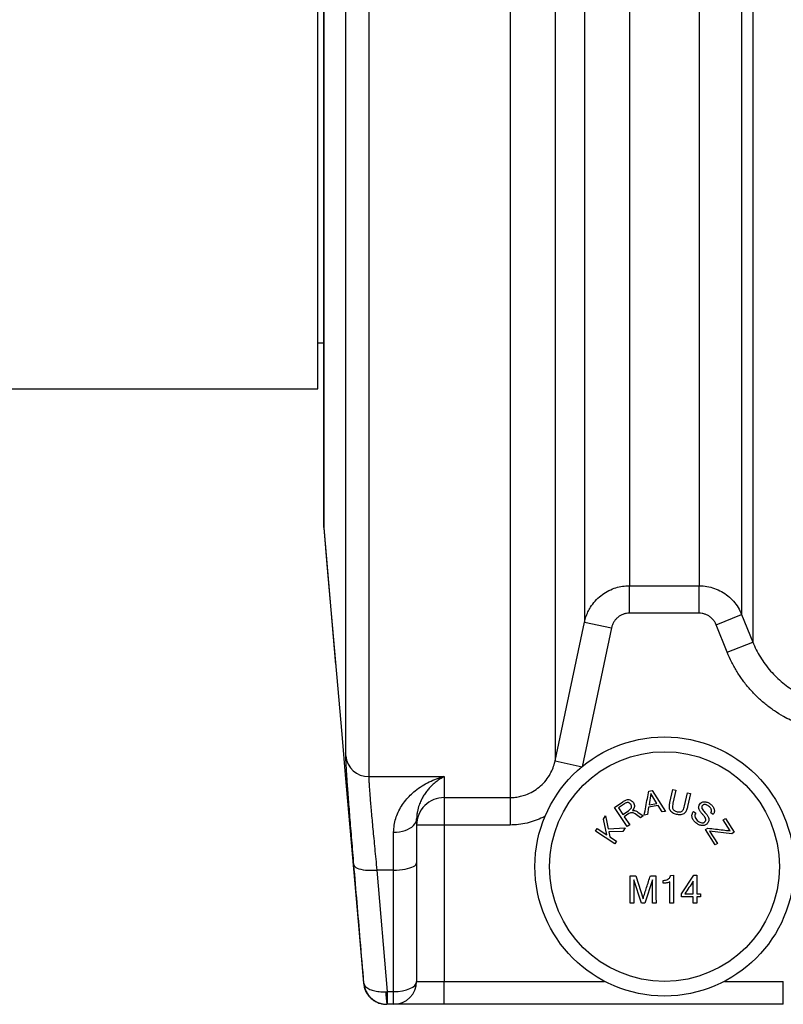
# Model space of a CAD drawing. Units: millimetres. Extents: x 0 to 420, y 0 to 297.
# Drawn here: x 246 to 262, y 195 to 216 of the extents above; entities that cross this region are included whole.
import ezdxf

# ---------------------------------------------------------------- set-up
doc = ezdxf.new("R2010")
doc.units = ezdxf.units.MM

msp = doc.modelspace()

# ---------------------------------------------------------------- linework, layer by layer
at = {"color": 7, "linetype": 'Continuous', "lineweight": 25}
for p, q in [((256.366, 282.208), (256.366, 199.24)), ((257.344, 281.373), (257.344, 200.036)), ((261.646, 278.8), (261.646, 202.626)), ((257.985, 278.357), (257.985, 203.06)), ((261.404, 278.201), (261.404, 203.226)), ((258.963, 277.845), (258.963, 203.851)), ((260.477, 277.845), (260.477, 203.851)), ((252.309, 276.385), (252.309, 205.143)), ((252.31, 276.413), (252.31, 205.109)), ((252.186, 208.138), (252.186, 242.438)), ((252.792, 200.146), (252.792, 220.925)), ((253.291, 220.695), (253.291, 199.695)), ((252.186, 209.138), (252.309, 209.138)), ((219.066, 208.138), (252.186, 208.138)), ((252.31, 205.109), (252.57, 202.137)), ((258.963, 203.851), (260.477, 203.851)), ((258.963, 203.253), (258.963, 203.851)), ((260.477, 203.253), (260.477, 203.851)), ((260.477, 203.253), (258.963, 203.253)), ((260.848, 203.002), (261.404, 203.226)), ((261.404, 203.226), (261.646, 202.626)), ((257.985, 203.06), (258.572, 202.935)), ((261.09, 202.402), (260.848, 203.002)), ((258.572, 202.935), (257.931, 199.911)), ((261.09, 202.402), (261.646, 202.626)), ((252.682, 200.864), (252.711, 200.529)), ((257.344, 200.036), (257.931, 199.911)), ((253.291, 199.695), (254.932, 199.695)), ((254.932, 199.695), (254.932, 199.24)), ((259.384, 199.382), (259.454, 199.395)), ((259.454, 199.395), (259.745, 198.939)), ((259.844, 199.132), (259.909, 199.414)), ((259.909, 199.414), (259.974, 199.399)), ((259.974, 199.399), (259.909, 199.118)), ((254.932, 199.24), (256.366, 199.24)), ((254.932, 199.24), (254.932, 198.641)), ((256.366, 199.24), (256.366, 198.641)), ((258.636, 199.025), (258.821, 199.148)), ((259.43, 199.326), (259.389, 199.082)), ((259.558, 199.113), (259.43, 199.326)), ((260.163, 199.06), (260.227, 199.341)), ((260.227, 199.341), (260.292, 199.326)), ((260.292, 199.326), (260.228, 199.044)), ((258.914, 198.607), (258.636, 199.025)), ((258.854, 199.104), (258.722, 199.016)), ((258.722, 199.016), (258.817, 198.872)), ((258.817, 198.872), (258.941, 198.954)), ((259.027, 198.957), (259.028, 198.956)), ((259.145, 198.925), (259.262, 198.839)), ((259.381, 199.027), (259.354, 198.867)), ((259.587, 199.065), (259.381, 199.027)), ((259.389, 199.082), (259.558, 199.113)), ((259.672, 198.926), (259.587, 199.065)), ((259.745, 198.939), (259.672, 198.926)), ((260.354, 198.937), (260.406, 198.899)), ((254.333, 198.783), (254.332, 198.776)), ((254.332, 198.776), (254.332, 197.816)), ((258.395, 198.768), (258.444, 198.843)), ((258.469, 198.428), (258.395, 198.768)), ((258.953, 198.891), (258.85, 198.823)), ((258.85, 198.823), (258.969, 198.644)), ((259.202, 198.799), (259.089, 198.884)), ((259.262, 198.839), (259.202, 198.799)), ((259.354, 198.867), (259.285, 198.855)), ((260.784, 198.869), (260.732, 198.907)), ((261.003, 198.753), (261.053, 198.785)), ((261.154, 198.515), (261.003, 198.753)), ((261.053, 198.785), (261.245, 198.483)), ((254.932, 198.641), (254.332, 198.641)), ((254.932, 198.641), (254.932, 195.238)), ((256.366, 198.641), (254.932, 198.641)), ((258.225, 198.508), (258.261, 198.564)), ((258.644, 198.234), (258.225, 198.508)), ((258.261, 198.564), (258.469, 198.428)), ((258.501, 198.555), (258.868, 198.577)), ((258.82, 198.503), (258.514, 198.491)), ((258.868, 198.577), (258.82, 198.503)), ((258.969, 198.644), (258.914, 198.607)), ((260.615, 198.541), (260.667, 198.574)), ((260.827, 198.207), (260.615, 198.541)), ((261.193, 198.449), (260.706, 198.509)), ((260.706, 198.509), (260.877, 198.239)), ((253.832, 197.661), (253.832, 198.484)), ((258.514, 198.491), (258.535, 198.385)), ((258.535, 198.385), (258.68, 198.29)), ((258.68, 198.29), (258.644, 198.234)), ((261.245, 198.483), (261.193, 198.449)), ((260.877, 198.239), (260.827, 198.207)), ((253.832, 197.661), (253.466, 197.661)), ((253.466, 197.661), (253.691, 195.015)), ((253.832, 195.015), (253.832, 197.661)), ((254.332, 197.816), (254.332, 195.238)), ((258.98, 196.937), (258.978, 197.537)), ((258.978, 197.537), (259.1, 197.537)), ((259.225, 196.937), (259.056, 197.447)), ((259.1, 197.537), (259.26, 197.037)), ((259.462, 197.448), (259.295, 196.937)), ((259.418, 197.538), (259.539, 197.538)), ((259.463, 196.938), (259.462, 197.448)), ((259.696, 197.375), (259.695, 197.437)), ((259.861, 197.546), (259.921, 197.547)), ((260.093, 197.142), (260.367, 197.547)), ((260.367, 197.547), (260.428, 197.548)), ((260.351, 197.142), (260.35, 197.416)), ((260.094, 197.079), (260.093, 197.142)), ((260.351, 197.08), (260.094, 197.079)), ((260.165, 197.142), (260.351, 197.142)), ((260.351, 196.94), (260.351, 197.08)), ((260.429, 197.142), (260.506, 197.143)), ((260.507, 197.08), (260.429, 197.08)), ((260.429, 197.08), (260.429, 196.94)), ((260.506, 197.143), (260.507, 197.08)), ((259.058, 196.937), (258.98, 196.937)), ((259.295, 196.937), (259.225, 196.937)), ((259.541, 196.938), (259.463, 196.938)), ((259.922, 196.939), (259.845, 196.939)), ((260.429, 196.94), (260.351, 196.94)), ((254.332, 195.238), (254.932, 195.238)), ((254.932, 194.738), (254.932, 195.238)), ((262.31, 194.738), (262.31, 195.238)), ((253.664, 195.013), (253.691, 195.015)), ((253.691, 195.015), (253.832, 195.015)), ((253.691, 195.015), (253.691, 194.738)), ((253.832, 194.738), (253.832, 195.015)), ((253.691, 194.738), (253.686, 194.738)), ((253.832, 194.738), (253.691, 194.738)), ((254.932, 194.738), (253.832, 194.738)), ((262.31, 194.738), (254.932, 194.738))]:
    msp.add_line(p, q, dxfattribs=at)
at = {"color": 8, "linetype": 'Continuous', "lineweight": 25}
for p, q in [((252.309, 205.143), (252.31, 205.109)), ((254.932, 195.238), (258.421, 195.238)), ((261.031, 195.238), (262.31, 195.238))]:
    msp.add_line(p, q, dxfattribs=at)
at = {"color": 7, "linetype": 'Continuous', "lineweight": 25, "flags": 128}
for points in [[(252.31, 205.109), (252.38, 204.312), (252.682, 200.864)], [(257.344, 200.036), (257.593, 201.21), (257.985, 203.06)], [(252.711, 200.529), (252.781, 199.732), (253.06, 196.544), (253.178, 195.195)], [(253.832, 198.484), (253.898, 198.487), (253.962, 198.494), (254.024, 198.506), (254.082, 198.523), (254.137, 198.544), (254.186, 198.57), (254.229, 198.598), (254.265, 198.63), (254.294, 198.664), (254.315, 198.7), (254.328, 198.738), (254.332, 198.776)], [(252.968, 197.772), (252.974, 197.753), (252.989, 197.735), (253.011, 197.718), (253.04, 197.703), (253.077, 197.689), (253.12, 197.678), (253.169, 197.669), (253.222, 197.662), (253.279, 197.658), (253.34, 197.656), (253.403, 197.657), (253.466, 197.661)], [(253.832, 197.661), (253.898, 197.662), (253.962, 197.666), (254.024, 197.673), (254.082, 197.682), (254.137, 197.693), (254.186, 197.706), (254.229, 197.721), (254.265, 197.738), (254.294, 197.756), (254.315, 197.776), (254.328, 197.795), (254.332, 197.816)]]:
    msp.add_lwpolyline(points, dxfattribs=at)
at = {"color": 7, "linetype": 'Continuous', "lineweight": 25}
for radius in [2.82, 2.5]:
    msp.add_circle((259.726, 197.738), radius, dxfattribs=at)
for centre, radius, start, end in [((252.709, 205.143), 0.4, 180, 184.9965), ((253.288, 200.193), 0.498, 185.4447, 270.294), ((254.932, 198.64), 0.599, 89.9311, 179.9348), ((253.832, 195.238), 0.5, 270, 0), ((254.774, 194.963), 1.111, 177.3882, 191.6417)]:
    msp.add_arc(centre, radius, start, end, dxfattribs=at)
msp.add_ellipse((253.832, 195.238), major_axis=(0.5, 0), ratio=0.447214, start_param=4.712389, end_param=6.283185, dxfattribs=at)
for points, knots in [([(257.985, 203.06), (257.995, 203.098), (258.014, 203.173), (258.059, 203.282), (258.123, 203.4), (258.215, 203.521), (258.337, 203.637), (258.478, 203.731), (258.625, 203.797), (258.774, 203.837), (258.886, 203.85), (258.949, 203.851), (258.963, 203.851)], [0, 0, 0, 0, 0.0860989, 0.1724963, 0.2585951, 0.3821671, 0.5057389, 0.6292445, 0.7527498, 0.8606779, 0.968606, 1, 1, 1, 1]), ([(260.477, 203.851), (260.535, 203.848), (260.649, 203.843), (260.815, 203.797), (260.969, 203.728), (261.109, 203.632), (261.231, 203.515), (261.333, 203.379), (261.381, 203.277), (261.404, 203.226)], [0, 0, 0, 0, 0.146488, 0.288652, 0.430816, 0.573175, 0.715534, 0.857767, 1, 1, 1, 1]), ([(258.963, 203.253), (258.941, 203.252), (258.896, 203.25), (258.831, 203.232), (258.769, 203.205), (258.713, 203.167), (258.664, 203.12), (258.623, 203.066), (258.59, 203.003), (258.578, 202.958), (258.572, 202.935)], [0, 0, 0, 0, 0.123492, 0.246984, 0.370468, 0.493954, 0.6176, 0.741248, 0.870623, 1, 1, 1, 1]), ([(260.848, 203.002), (260.839, 203.023), (260.82, 203.064), (260.779, 203.118), (260.73, 203.165), (260.674, 203.203), (260.612, 203.231), (260.546, 203.25), (260.5, 203.252), (260.477, 203.253)], [0, 0, 0, 0, 0.142361, 0.284721, 0.427097, 0.569471, 0.711554, 0.853636, 1, 1, 1, 1]), ([(261.646, 202.626), (261.67, 202.57), (261.719, 202.457), (261.81, 202.295), (261.914, 202.14), (262.031, 201.994), (262.159, 201.86), (262.297, 201.736), (262.447, 201.624), (262.592, 201.535), (262.726, 201.464), (262.847, 201.41), (262.972, 201.362), (263.057, 201.337), (263.1, 201.324)], [0, 0, 0, 0, 0.090769, 0.181538, 0.274935, 0.368333, 0.459051, 0.549768, 0.643133, 0.736498, 0.801887, 0.867276, 0.933638, 1, 1, 1, 1]), ([(262.941, 200.747), (262.887, 200.763), (262.779, 200.795), (262.621, 200.855), (262.466, 200.924), (262.296, 201.013), (262.115, 201.125), (261.926, 201.266), (261.747, 201.423), (261.583, 201.595), (261.435, 201.779), (261.303, 201.974), (261.185, 202.181), (261.122, 202.328), (261.09, 202.402)], [0, 0, 0, 0, 0.065422, 0.130844, 0.197238, 0.263633, 0.354359, 0.445086, 0.538461, 0.631835, 0.72256, 0.813285, 0.906642, 1, 1, 1, 1]), ([(252.968, 197.772), (252.96, 197.865), (252.945, 198.05), (252.923, 198.317), (252.901, 198.573), (252.882, 198.816), (252.864, 199.043), (252.848, 199.254), (252.833, 199.447), (252.821, 199.619), (252.811, 199.771), (252.803, 199.901), (252.797, 200.007), (252.793, 200.092), (252.793, 200.128), (252.792, 200.146)], [0, 0, 0, 0, 0.076909, 0.154092, 0.231275, 0.308182, 0.385129, 0.462353, 0.539575, 0.616521, 0.693257, 0.770269, 0.84728, 0.924015, 1, 1, 1, 1]), ([(256.366, 199.24), (256.405, 199.241), (256.482, 199.244), (256.596, 199.265), (256.725, 199.303), (256.862, 199.367), (257.002, 199.463), (257.124, 199.582), (257.22, 199.713), (257.29, 199.85), (257.327, 199.958), (257.341, 200.02), (257.344, 200.036)], [0, 0, 0, 0, 0.0848975, 0.1700865, 0.2549849, 0.3788601, 0.5027382, 0.6269577, 0.7511807, 0.8582908, 0.9654024, 1, 1, 1, 1]), ([(253.291, 199.695), (253.291, 199.68), (253.291, 199.649), (253.295, 199.577), (253.301, 199.485), (253.309, 199.374), (253.319, 199.244), (253.331, 199.096), (253.346, 198.931), (253.362, 198.75), (253.38, 198.556), (253.4, 198.348), (253.421, 198.128), (253.443, 197.899), (253.458, 197.74), (253.466, 197.661)], [0, 0, 0, 0, 0.075921, 0.152606, 0.229568, 0.306531, 0.383217, 0.460164, 0.537387, 0.614613, 0.691561, 0.768533, 0.845779, 0.923026, 1, 1, 1, 1]), ([(253.832, 198.484), (253.835, 198.536), (253.84, 198.641), (253.876, 198.785), (253.93, 198.926), (254.003, 199.058), (254.093, 199.182), (254.193, 199.292), (254.312, 199.398), (254.449, 199.496), (254.606, 199.583), (254.767, 199.65), (254.876, 199.682), (254.931, 199.695), (254.932, 199.695)], [0, 0, 0, 0, 0.073926, 0.148224, 0.222341, 0.306395, 0.390763, 0.475264, 0.5595, 0.668999, 0.778792, 0.888645, 0.998227, 1, 1, 1, 1]), ([(259.285, 198.855), (259.297, 198.917), (259.32, 199.042), (259.353, 199.218), (259.373, 199.327), (259.384, 199.382)], [0, 0, 0, 0, 0.333395, 0.666682, 1, 1, 1, 1]), ([(258.821, 199.148), (258.842, 199.161), (258.873, 199.18), (258.919, 199.196), (258.953, 199.196), (258.983, 199.186), (259.018, 199.167), (259.036, 199.145), (259.048, 199.13)], [0, 0, 0, 0, 0.250349, 0.375847, 0.500814, 0.625913, 0.750874, 1, 1, 1, 1]), ([(260.492, 199.097), (260.505, 199.11), (260.523, 199.131), (260.56, 199.145), (260.591, 199.15), (260.624, 199.147), (260.668, 199.136), (260.698, 199.116), (260.718, 199.104)], [0, 0, 0, 0, 0.248704, 0.373778, 0.49888, 0.62442, 0.74949, 1, 1, 1, 1]), ([(258.991, 199.092), (258.984, 199.101), (258.973, 199.115), (258.952, 199.127), (258.933, 199.131), (258.913, 199.13), (258.885, 199.123), (258.866, 199.111), (258.854, 199.104)], [0, 0, 0, 0, 0.250174, 0.375652, 0.500776, 0.625853, 0.750832, 1, 1, 1, 1]), ([(258.941, 198.954), (258.954, 198.964), (258.973, 198.977), (258.994, 199), (259.006, 199.019), (259.01, 199.04), (259.006, 199.065), (258.997, 199.081), (258.991, 199.092)], [0, 0, 0, 0, 0.251014, 0.375989, 0.501213, 0.626461, 0.751928, 1, 1, 1, 1]), ([(259.048, 199.13), (259.055, 199.117), (259.069, 199.092), (259.074, 199.047), (259.062, 198.998), (259.039, 198.971), (259.027, 198.957)], [0, 0, 0, 0, 0.249706, 0.498908, 0.749154, 1, 1, 1, 1]), ([(259.028, 198.956), (259.039, 198.958), (259.061, 198.962), (259.102, 198.952), (259.128, 198.936), (259.145, 198.925)], [0, 0, 0, 0, 0.249179, 0.499243, 1, 1, 1, 1]), ([(259.987, 198.874), (259.972, 198.878), (259.942, 198.886), (259.899, 198.905), (259.865, 198.936), (259.842, 198.973), (259.833, 199.006), (259.831, 199.033), (259.831, 199.051), (259.833, 199.068), (259.835, 199.084), (259.838, 199.1), (259.841, 199.116), (259.843, 199.126), (259.844, 199.132)], [0, 0, 0, 0, 0.125026, 0.248976, 0.373102, 0.498494, 0.622071, 0.68395, 0.746434, 0.796279, 0.84636, 0.898274, 0.947634, 1, 1, 1, 1]), ([(259.909, 199.118), (259.906, 199.1), (259.899, 199.063), (259.897, 199.015), (259.914, 198.978), (259.939, 198.956), (259.968, 198.941), (259.99, 198.935), (260, 198.932)], [0, 0, 0, 0, 0.250527, 0.500212, 0.624785, 0.74971, 0.874692, 1, 1, 1, 1]), ([(260.228, 199.044), (260.225, 199.031), (260.219, 199.006), (260.206, 198.968), (260.188, 198.931), (260.162, 198.9), (260.125, 198.876), (260.085, 198.866), (260.049, 198.865), (260.018, 198.867), (259.997, 198.871), (259.987, 198.874)], [0, 0, 0, 0, 0.125244, 0.250383, 0.375221, 0.500179, 0.624783, 0.749699, 0.832701, 0.916195, 1, 1, 1, 1]), ([(260, 198.932), (260.011, 198.93), (260.033, 198.926), (260.067, 198.927), (260.098, 198.936), (260.129, 198.962), (260.149, 199.006), (260.158, 199.042), (260.163, 199.06)], [0, 0, 0, 0, 0.125191, 0.250132, 0.375065, 0.499706, 0.749427, 1, 1, 1, 1]), ([(260.427, 198.674), (260.405, 198.692), (260.373, 198.718), (260.342, 198.762), (260.327, 198.799), (260.322, 198.836), (260.326, 198.885), (260.343, 198.916), (260.354, 198.937)], [0, 0, 0, 0, 0.250847, 0.374344, 0.498357, 0.623374, 0.748114, 1, 1, 1, 1]), ([(260.61, 198.72), (260.612, 198.723), (260.617, 198.73), (260.622, 198.742), (260.624, 198.755), (260.624, 198.772), (260.61, 198.808), (260.574, 198.853), (260.535, 198.896), (260.508, 198.93), (260.487, 198.961), (260.471, 198.995), (260.468, 199.029), (260.472, 199.062), (260.484, 199.083), (260.492, 199.097)], [0, 0, 0, 0, 0.032712, 0.062727, 0.094659, 0.124644, 0.186272, 0.34105, 0.49607, 0.558399, 0.62101, 0.745664, 0.808529, 0.871754, 1, 1, 1, 1]), ([(260.546, 199.061), (260.542, 199.054), (260.536, 199.044), (260.534, 199.029), (260.536, 199.012), (260.549, 198.986), (260.573, 198.953), (260.605, 198.917), (260.632, 198.885), (260.654, 198.857), (260.675, 198.825), (260.688, 198.79), (260.692, 198.755), (260.689, 198.729), (260.679, 198.706), (260.67, 198.692), (260.665, 198.686)], [0, 0, 0, 0, 0.0625052, 0.0937633, 0.1253521, 0.1882112, 0.2919321, 0.3943102, 0.5014361, 0.5640745, 0.6263893, 0.7505345, 0.8129498, 0.8750758, 0.9373772, 1, 1, 1, 1]), ([(260.685, 199.054), (260.674, 199.062), (260.656, 199.074), (260.629, 199.084), (260.609, 199.088), (260.59, 199.088), (260.572, 199.083), (260.557, 199.074), (260.55, 199.065), (260.546, 199.061)], [0, 0, 0, 0, 0.249386, 0.374271, 0.498751, 0.624134, 0.749281, 0.874355, 1, 1, 1, 1]), ([(260.732, 198.907), (260.738, 198.918), (260.746, 198.935), (260.748, 198.962), (260.744, 198.983), (260.735, 199.003), (260.717, 199.029), (260.698, 199.044), (260.685, 199.054)], [0, 0, 0, 0, 0.249591, 0.374718, 0.49974, 0.624963, 0.750003, 1, 1, 1, 1]), ([(260.718, 199.104), (260.728, 199.096), (260.748, 199.08), (260.774, 199.052), (260.794, 199.021), (260.807, 198.988), (260.813, 198.955), (260.81, 198.924), (260.8, 198.895), (260.789, 198.877), (260.784, 198.869)], [0, 0, 0, 0, 0.124894, 0.249323, 0.374281, 0.498994, 0.623944, 0.749091, 0.874351, 1, 1, 1, 1]), ([(259.089, 198.884), (259.079, 198.89), (259.06, 198.903), (259.025, 198.911), (258.987, 198.909), (258.964, 198.897), (258.953, 198.891)], [0, 0, 0, 0, 0.249537, 0.498944, 0.749008, 1, 1, 1, 1]), ([(260.406, 198.899), (260.399, 198.886), (260.388, 198.865), (260.387, 198.832), (260.395, 198.799), (260.417, 198.759), (260.446, 198.736), (260.46, 198.724)], [0, 0, 0, 0, 0.249006, 0.373951, 0.499205, 0.749268, 1, 1, 1, 1]), ([(260.46, 198.724), (260.472, 198.716), (260.497, 198.699), (260.533, 198.689), (260.561, 198.689), (260.581, 198.694), (260.598, 198.705), (260.606, 198.715), (260.61, 198.72)], [0, 0, 0, 0, 0.249687, 0.499026, 0.624122, 0.748851, 0.874194, 1, 1, 1, 1]), ([(260.665, 198.686), (260.659, 198.678), (260.646, 198.662), (260.62, 198.644), (260.59, 198.633), (260.558, 198.628), (260.523, 198.63), (260.489, 198.639), (260.456, 198.654), (260.437, 198.667), (260.427, 198.674)], [0, 0, 0, 0, 0.124813, 0.24911, 0.374183, 0.499106, 0.624236, 0.749271, 0.874365, 1, 1, 1, 1]), ([(260.667, 198.574), (260.724, 198.567), (260.838, 198.554), (261, 198.534), (261.103, 198.521), (261.154, 198.515)], [0, 0, 0, 0, 0.333421, 0.666667, 1, 1, 1, 1]), ([(253.187, 195.195), (253.16, 195.511), (253.087, 196.37), (253.014, 197.229), (252.968, 197.772)], [0, 0, 0, 0, 0.367777, 1, 1, 1, 1]), ([(259.539, 197.538), (259.54, 197.47), (259.54, 197.334), (259.54, 197.133), (259.541, 197.003), (259.541, 196.938)], [0, 0, 0, 0, 0.333406, 0.666674, 1, 1, 1, 1]), ([(259.695, 197.437), (259.714, 197.438), (259.75, 197.44), (259.794, 197.453), (259.823, 197.475), (259.847, 197.503), (259.855, 197.529), (259.861, 197.546)], [0, 0, 0, 0, 0.250685, 0.4991095, 0.6238775, 0.748505, 1, 1, 1, 1]), ([(259.921, 197.547), (259.921, 197.478), (259.922, 197.34), (259.922, 197.137), (259.922, 197.005), (259.922, 196.939)], [0, 0, 0, 0, 0.333403, 0.666675, 1, 1, 1, 1]), ([(259.844, 197.406), (259.832, 197.4), (259.81, 197.388), (259.772, 197.38), (259.734, 197.375), (259.708, 197.375), (259.696, 197.375)], [0, 0, 0, 0, 0.249499, 0.499989, 0.749813, 1, 1, 1, 1]), ([(253.178, 195.195), (253.178, 195.195), (253.18, 195.195), (253.185, 195.195), (253.187, 195.195)], [0, 0, 0, 0, 0.512586, 1, 1, 1, 1]), ([(253.178, 195.195), (253.18, 195.173), (253.187, 195.123), (253.211, 195.048), (253.249, 194.973), (253.3, 194.905), (253.361, 194.847), (253.432, 194.799), (253.509, 194.765), (253.591, 194.743), (253.647, 194.74), (253.676, 194.738)], [0, 0, 0, 0, 0.0904, 0.202475, 0.3178, 0.429875, 0.5452, 0.657275, 0.7726, 0.884675, 1, 1, 1, 1]), ([(253.187, 195.195), (253.187, 195.195), (253.188, 195.184), (253.194, 195.163), (253.213, 195.131), (253.245, 195.101), (253.288, 195.075), (253.339, 195.053), (253.394, 195.036), (253.455, 195.023), (253.52, 195.015), (253.59, 195.011), (253.639, 195.013), (253.664, 195.013)], [0, 0, 0, 0, 0.002768, 0.099583, 0.196398, 0.307046, 0.417691, 0.515248, 0.612802, 0.707179, 0.801554, 0.900778, 1, 1, 1, 1]), ([(253.187, 195.195), (253.187, 195.194), (253.189, 195.17), (253.197, 195.122), (253.22, 195.05), (253.255, 194.98), (253.301, 194.916), (253.354, 194.862), (253.411, 194.818), (253.474, 194.784), (253.54, 194.758), (253.612, 194.742), (253.661, 194.739), (253.686, 194.738)], [0, 0, 0, 0, 0.0027679, 0.099583, 0.1963973, 0.3070447, 0.4176883, 0.5152452, 0.612799, 0.7071766, 0.8015518, 0.9007767, 1, 1, 1, 1]), ([(253.686, 194.738), (253.683, 194.738), (253.678, 194.738), (253.676, 194.738), (253.676, 194.738)], [0, 0, 0, 0, 0.500472, 1, 1, 1, 1])]:
    msp.add_open_spline(points, degree=3, knots=knots, dxfattribs=at)
at = {"color": 8, "linetype": 'Continuous', "lineweight": 25}
for points, knots in [([(254.932, 199.695), (254.932, 199.695), (254.902, 199.68), (254.842, 199.646), (254.755, 199.584), (254.67, 199.51), (254.594, 199.432), (254.53, 199.35), (254.476, 199.269), (254.427, 199.179), (254.381, 199.07), (254.351, 198.963), (254.335, 198.862), (254.334, 198.809), (254.333, 198.783)], [0, 0, 0, 0, 0.001969, 0.114162, 0.226353, 0.339286, 0.452212, 0.536776, 0.621335, 0.706634, 0.791918, 0.897669, 0.951192, 1, 1, 1, 1]), ([(257.13, 198.838), (257.112, 198.828), (257.043, 198.787), (256.911, 198.734), (256.735, 198.681), (256.552, 198.647), (256.428, 198.643), (256.366, 198.641)], [0, 0, 0, 0, 0.076658, 0.30235, 0.534637, 0.767714, 1, 1, 1, 1])]:
    msp.add_open_spline(points, degree=3, knots=knots, dxfattribs=at)
at = {"color": 7, "linetype": 'Continuous', "lineweight": 25}
for points in [[(258.444, 198.843), (258.453, 198.796), (258.471, 198.704), (258.491, 198.605), (258.501, 198.555)], [(259.056, 197.447), (259.057, 197.361), (259.057, 197.187), (259.057, 197.02), (259.058, 196.937)], [(259.26, 197.037), (259.285, 197.119), (259.337, 197.283), (259.391, 197.453), (259.418, 197.538)], [(260.428, 197.548), (260.428, 197.479), (260.428, 197.343), (260.428, 197.209), (260.429, 197.142)], [(259.845, 196.939), (259.844, 197.015), (259.844, 197.169), (259.844, 197.327), (259.844, 197.406)], [(260.35, 197.416), (260.319, 197.37), (260.258, 197.279), (260.196, 197.188), (260.165, 197.142)]]:
    msp.add_open_spline(points, degree=3, dxfattribs=at)

doc.saveas('drawing.dxf')
